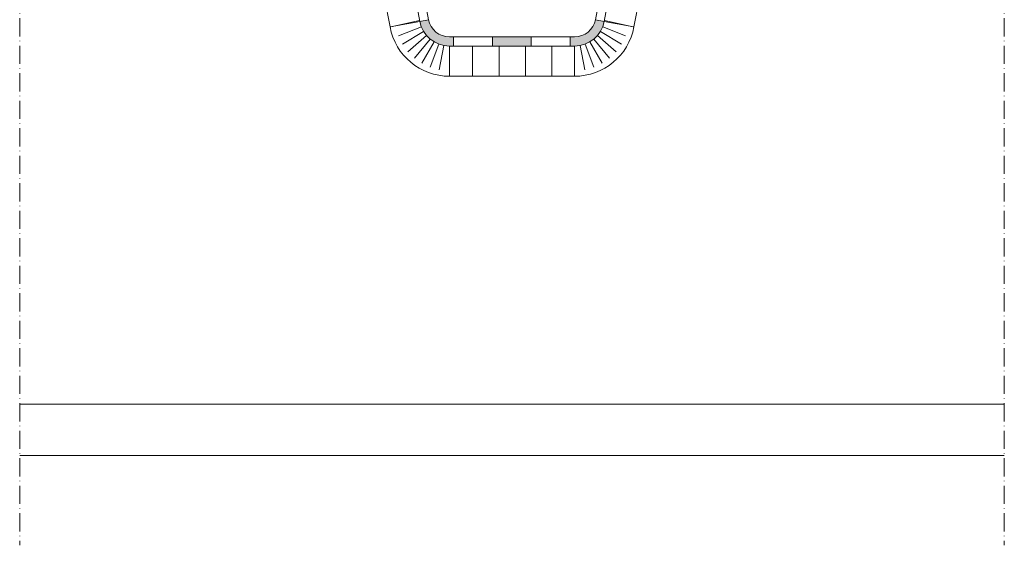
# Model space of a CAD drawing. Units: millimetres. Extents: x 637 to 1681, y 854 to 1338.
# Drawn here: x 996 to 1322, y 854 to 1028 of the extents above; entities that cross this region are included whole.
import ezdxf

# ---------------------------------------------------------------- set-up
doc = ezdxf.new("R2010")
doc.units = ezdxf.units.MM
doc.linetypes.add('ACAD_ISO10W100', pattern=[18, 12, -3, 0, -3])
for name, color, linetype, lineweight in [('Dampfbremse', 7, 'Continuous', 9), ('Roto IF ADL längs', 30, 'Continuous', 9), ('Roto Innenfutter', 30, 'Continuous', 9), ('Schnittlinien', 90, 'ACAD_ISO10W100', 9)]:
    doc.layers.add(name, color=color, linetype=linetype, lineweight=lineweight)

msp = doc.modelspace()

# ---------------------------------------------------------------- hatches: boundary and pattern name
at = {"layer": 'Dampfbremse'}
h = msp.add_hatch(color=256, dxfattribs=at)
h.paths.add_polyline_path([(1126.97, 1053.17), (1124.02, 1052.61), (1126.39, 1039.98), (1129.34, 1040.53)])
h.paths.add_polyline_path([(1139.93, 1022.18), (1138.59, 1022.18, -0.360911), (1131.71, 1027.89), (1128.76, 1027.34, 0.360911), (1138.59, 1019.18), (1139.93, 1019.18)])
h.paths.add_polyline_path([(1165.65, 1022.18), (1152.79, 1022.18), (1152.79, 1019.18), (1165.65, 1019.18)])
h.paths.add_polyline_path([(1189.82, 1027.34), (1186.87, 1027.89, -0.360911), (1179.99, 1022.18), (1178.51, 1022.18), (1178.51, 1019.18), (1179.99, 1019.18, 0.360911)])
h.paths.add_polyline_path([(1194.56, 1052.61), (1191.61, 1053.17), (1189.24, 1040.53), (1192.19, 1039.98)])
h.paths.add_polyline_path([(1198.68, 1074.6), (1198.29, 1077.45), (1195.32, 1077.04), (1195.64, 1074.67), (1193.98, 1065.8), (1196.93, 1065.25)])
h.paths.add_polyline_path([(1200.47, 1100.44), (1197.52, 1100.99), (1195.15, 1088.35), (1198.1, 1087.8)])
h.paths.add_polyline_path([(1204.52, 1122.03), (1201.57, 1122.59), (1199.89, 1113.62), (1202.84, 1113.07)])
at = {"layer": 'Roto Innenfutter'}
h = msp.add_hatch(dxfattribs=at)
h.set_pattern_fill('LINE', color=256, scale=60, angle=348, style=0)
h.set_pattern_definition([(192, (2318.577, 0), (-1.559338, 7.336107), [])])
h.paths.add_polyline_path([(1099.63, 1128.42), (1109.46, 1130.27), (1128.76, 1027.34), (1118.93, 1025.5)])
h = msp.add_hatch(dxfattribs=at)
h.set_pattern_fill('LINE', color=256, scale=60, angle=348, style=0)
h.set_pattern_definition([(348, (0, 0), (1.559338, 7.336107), [])])
h.paths.add_polyline_path([(1218.95, 1128.42), (1209.12, 1130.27), (1189.82, 1027.34), (1199.65, 1025.5)])
h = msp.add_hatch(dxfattribs=at)
h.set_pattern_fill('LINE', color=256, scale=70, angle=90, style=0)
h.set_pattern_definition([(90, (0, 0), (-8.75, 5e-16), [])])
h.paths.add_polyline_path([(1138.59, 1019.18), (1138.59, 1009.18), (1179.99, 1009.18), (1179.99, 1019.18)])

# ---------------------------------------------------------------- linework, layer by layer
at = {"layer": 'Dampfbremse', "extrusion": (0, 1, 0)}
for p, q in [((1119.9, 1074.6), (1128.76, 1027.34)), ((1122.94, 1074.67), (1131.71, 1027.89)), ((1195.64, 1074.67), (1186.87, 1027.89)), ((1198.68, 1074.6), (1189.82, 1027.34)), ((1179.99, 1022.18), (1138.59, 1022.18)), ((1179.99, 1019.18), (1138.59, 1019.18))]:
    msp.add_line(p, q, dxfattribs=at)
at = {"layer": 'Dampfbremse'}
for p, q in [((1131.71, 1027.89), (1128.76, 1027.34)), ((1186.87, 1027.89), (1189.82, 1027.34)), ((1139.93, 1019.18), (1139.93, 1022.18)), ((1152.79, 1019.18), (1152.79, 1022.18)), ((1165.65, 1022.18), (1165.65, 1019.18)), ((1178.51, 1019.18), (1178.51, 1022.18))]:
    msp.add_line(p, q, dxfattribs=at)
for centre, radius, start, end in [((1138.59, 1029.18), 10, 190.6197, 270), ((1138.59, 1029.18), 7, 190.6197, 270), ((1179.99, 1029.18), 7, 270, 349.3803), ((1179.99, 1029.18), 10, 270, 349.3803)]:
    msp.add_arc(centre, radius, start, end, dxfattribs=at)
at = {"layer": 'Roto IF ADL längs'}
for p, q in [((1322.18, 900.68), (996.4, 900.68)), ((1322.18, 883.68), (996.4, 883.68))]:
    msp.add_line(p, q, dxfattribs=at)
at = {"layer": 'Roto Innenfutter', "extrusion": (0, 1, 0)}
for p, q in [((1118.93, 1025.5), (1099.63, 1128.42)), ((1128.76, 1027.34), (1109.46, 1130.27)), ((1209.12, 1130.27), (1189.82, 1027.34)), ((1218.95, 1128.42), (1199.65, 1025.5)), ((1118.93, 1025.5), (1128.76, 1027.34)), ((1189.82, 1027.34), (1199.65, 1025.5)), ((1179.99, 1019.18), (1138.59, 1019.18)), ((1138.59, 1019.18), (1138.59, 1009.18)), ((1179.99, 1009.18), (1179.99, 1019.18)), ((1179.99, 1009.18), (1138.59, 1009.18))]:
    msp.add_line(p, q, dxfattribs=at)
at = {"layer": 'Roto Innenfutter'}
for p, q in [((1129.29, 1025.51), (1121.69, 1022.51)), ((1130.02, 1024.02), (1123.02, 1019.81)), ((1188.56, 1024.02), (1195.56, 1019.81)), ((1189.29, 1025.51), (1196.89, 1022.51)), ((1131.02, 1022.65), (1124.83, 1017.31)), ((1132.2, 1021.49), (1126.98, 1015.2)), ((1133.56, 1020.54), (1129.46, 1013.47)), ((1135.1, 1019.81), (1132.25, 1012.15)), ((1183.48, 1019.81), (1186.33, 1012.15)), ((1185.01, 1020.54), (1189.12, 1013.47)), ((1186.38, 1021.49), (1191.59, 1015.2)), ((1187.56, 1022.65), (1193.75, 1017.31)), ((1136.7, 1019.36), (1135.15, 1011.34)), ((1181.88, 1019.36), (1183.43, 1011.34))]:
    msp.add_line(p, q, dxfattribs=at)
for centre, radius, start, end in [((1138.59, 1029.18), 10, 190.6197, 270), ((1179.99, 1029.18), 10, 270, 349.3803), ((1138.59, 1029.18), 20, 190.6197, 270), ((1179.99, 1029.18), 20, 270, 349.3803)]:
    msp.add_arc(centre, radius, start, end, dxfattribs=at)
at = {"layer": 'Schnittlinien', "ltscale": 0.5}
for p, q in [((996.4, 1337.77), (996.4, 853.98)), ((1322.18, 1337.77), (1322.18, 853.98))]:
    msp.add_line(p, q, dxfattribs=at)

doc.saveas('drawing.dxf')
